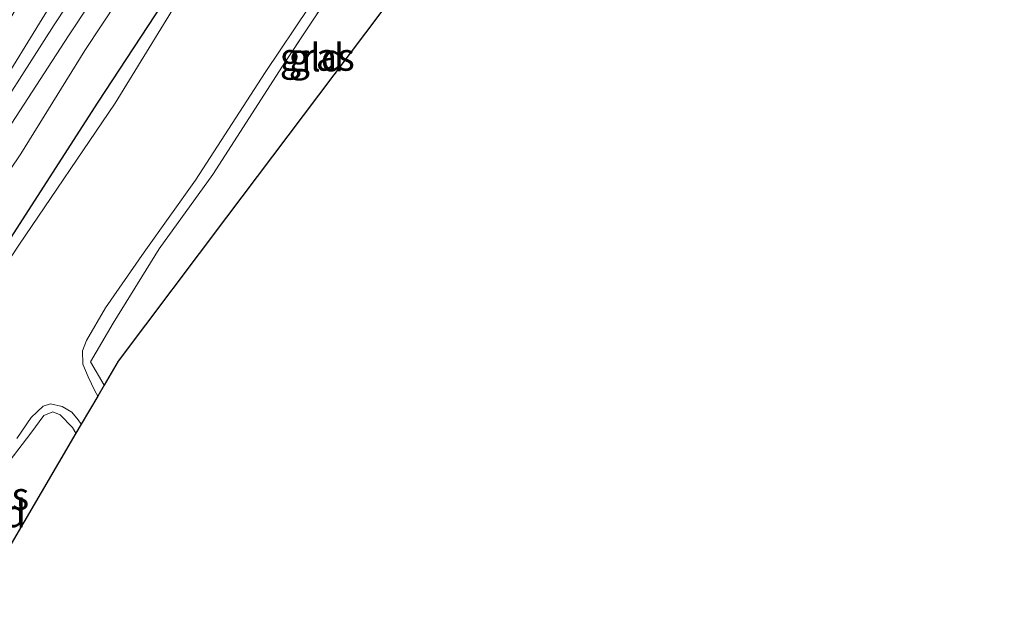
# Model space of a CAD drawing. Units: metres. Extents: x 189996 to 200006, y 572927 to 575001.
# Drawn here: x 190647 to 190736, y 573701 to 573754 of the extents above; entities that cross this region are included whole.
import ezdxf
from ezdxf.enums import TextEntityAlignment as Align

# ---------------------------------------------------------------- set-up
doc = ezdxf.new("R2010")
doc.units = ezdxf.units.M
doc.linetypes.add('IE-TERREINAFSCHEIDING', pattern=[10, 8, -2])
for name, color, linetype, lineweight in [('B-ME-GW-INSTEEKWATERGANG-L-B1', 10, 'Continuous', 25), ('B-ME-GW-KRUINLIJN-L-B1', 93, 'Continuous', 18), ('B-ME-IE-GRASLAND-GV-B6', 93, 'Continuous', 18), ('B-ME-IE-GRONDWERKLIJN-GROND_INGERICHT-GV-B6', 253, 'Continuous', 18), ('B-ME-IE-TERREINAFSCHEIDING-RASTERHEKWERK-L-B1', 8, 'IE-TERREINAFSCHEIDING', 18), ('B-ME-KG-KADASTRAAL-OPNAMEDTMGRENS-L-B1', 10, 'Continuous', 25), ('B-ME-OG-WATER-GV-B6', 153, 'Continuous', 18), ('B-ME-VH-VERH_SOORT-HALF_VERHARDING-GV-B6', 8, 'IE-TERREINAFSCHEIDING-NATUURLIJK-HOUTWAL', 18)]:
    doc.layers.add(name, color=color, linetype=linetype, lineweight=lineweight)
doc.styles.add('NLCS-ISO', font='NLCS-ISO.TTF')
doc.linetypes.add('IE-TERREINAFSCHEIDING-NATUURLIJK-HOUTWAL', pattern='A,7,-1.5,[67,NLCS.SHX,S=0.75,R=45,X=0,Y=0],-1.5,7,-1.5,[70,NLCS.SHX,S=0.75,R=0,X=0,Y=0],-1.5', length=20)

msp = doc.modelspace()

# ---------------------------------------------------------------- linework, layer by layer
at = {"layer": 'B-ME-GW-INSTEEKWATERGANG-L-B1'}
for points in [[(190825.563, 574004.6759, -0.917), (190815.6146, 573989.477, -0.903), (190810.0341, 573980.9335, -0.8172), (190805.1704, 573974.1346, -0.7985), (190800.7256, 573968.418, -0.8172), (190797.7855, 573963.9472, -0.7985), (190793.8387, 573957.0465, -0.7798), (190784.0836, 573942.9981, -0.7236), (190774.2465, 573927.4584, -0.8016), (190763.8034, 573911.9763, -0.7626), (190751.5416, 573893.6312, -0.7829), (190739.5884, 573875.5523, -0.7142), (190729.2195, 573860.5211, -0.7907), (190723.8115, 573851.7616, -0.7423), (190715.8266, 573839.7917, -0.747), (190708.168, 573828.8258, -0.6877), (190699.94, 573816.1243, -0.5894), (190688.4405, 573798.6312, -0.6596), (190677.9827, 573783.0402, -0.6097), (190663.8614, 573761.0709, -0.5473), (190654.2219, 573746.3573, -0.8093)], [(190654.2219, 573746.3573, -0.8093), (190646.0495, 573733.6581, -0.7265), (190634.5398, 573717.4385, -0.7361), (190628.0925, 573708.0366, -0.7651), (190626.7667, 573706.2042, -0.7826)]]:
    msp.add_polyline3d(points, dxfattribs=at)
at = {"layer": 'B-ME-GW-KRUINLIJN-L-B1'}
for points in [[(190653.047, 573751.0075, 0.3416), (190666.5892, 573771.5129, 0.3869), (190681.8145, 573794.3057, 0.3791), (190693.5, 573811.8469, 0.365), (190708.2953, 573834.0154, 0.365), (190722.167, 573855.09, 0.2886), (190735.6191, 573875.191, 0.2964), (190749.2041, 573895.1609, 0.2714), (190758.3931, 573909.1196, 0.2668), (190770.2074, 573927.0888, 0.2558), (190783.1525, 573946.4561, 0.2184), (190801.4053, 573974.4968, 0.2293), (190814.2281, 573993.6148, 0.2153), (190825.3976, 574010.5853, 0.1981)], [(190617.3091, 573709.3825, 0.4106), (190622.5398, 573715.434, 0.3982), (190625.9349, 573719.6975, 0.3623), (190633.5892, 573729.7565, 0.4451), (190639.7819, 573738.7147, 0.4369), (190645.0744, 573747.1786, 0.4382), (190649.4592, 573754.2613, 0.4645)], [(190622.6853, 573707.5758, 0.2567), (190627.8329, 573714.02, 0.2506), (190634.2834, 573722.2671, 0.2713), (190641.1969, 573732.6933, 0.3637), (190647.2855, 573741.7119, 0.3665), (190653.047, 573751.0075, 0.3416)]]:
    msp.add_polyline3d(points, dxfattribs=at)
at = {"layer": 'B-ME-IE-GRASLAND-GV-B6'}
for points in [[(190736.8783, 573886.5811, 0.419), (190720.0941, 573861.8786, 0.3675), (190707.012, 573841.5496, 0.2665), (190693.1448, 573820.7811, 0.3754), (190677.5509, 573797.6839, 0.3022), (190662.254, 573774.3918, 0.4348), (190649.4592, 573754.2613, 0.4645), (190645.0744, 573747.1786, 0.4382), (190639.7819, 573738.7147, 0.4369), (190633.5892, 573729.7565, 0.4451), (190625.9349, 573719.6975, 0.3623), (190622.5398, 573715.434, 0.3982), (190617.3091, 573709.3825, 0.4106), (190615.0528, 573710.1407, -0.2472), (190623.4457, 573720.2178, -0.2311), (190630.0107, 573729.0991, -0.2242), (190637.6649, 573740.1066, -0.2131), (190643.0865, 573748.6755, -0.1966), (190649.2166, 573758.6158, -0.2324), (190669.6262, 573790.0169, -0.274), (190691.5644, 573822.5923, -0.2483), (190713.0098, 573853.8533, -0.2384), (190732.7242, 573883.3572, -0.2047), (190752.703, 573913.0897, -0.179)], [(190663.4808, 573773.3074, 0.4567), (190650.284, 573753.3248, 0.4879), (190643.322, 573742.458, 0.4962), (190637.3165, 573733.3994, 0.4631), (190631.2669, 573724.5325, 0.3996), (190627.9991, 573720.0234, 0.3416), (190622.1399, 573712.706, 0.2961), (190618.9367, 573708.8355, 0.2926), (190617.3091, 573709.3825, 0.4106), (190622.5398, 573715.434, 0.3982), (190625.9349, 573719.6975, 0.3623), (190633.5892, 573729.7565, 0.4451), (190639.7819, 573738.7147, 0.4369), (190645.0744, 573747.1786, 0.4382), (190649.4592, 573754.2613, 0.4645)], [(190666.5892, 573771.5129, 0.3869), (190653.047, 573751.0075, 0.3416), (190647.2855, 573741.7119, 0.3665), (190641.1969, 573732.6933, 0.3637), (190634.2834, 573722.2671, 0.2713), (190627.8329, 573714.02, 0.2506), (190622.6853, 573707.5758, 0.2567), (190620.5564, 573708.2912, 0.3469), (190623.5723, 573712.0603, 0.3651), (190628.614, 573718.4102, 0.3679), (190633.8448, 573725.4571, 0.4065), (190638.5001, 573732.3719, 0.4065), (190644.6194, 573741.6453, 0.4603), (190651.5906, 573752.3541, 0.5031), (190662.8041, 573769.3193, 0.4349)], [(190663.8614, 573761.0709, -0.5473), (190654.2219, 573746.3573, -0.8093), (190646.0495, 573733.6581, -0.7265), (190634.5398, 573717.4385, -0.7361), (190628.0925, 573708.0366, -0.7651), (190626.7667, 573706.2042, -0.7826), (190622.6853, 573707.5758, 0.2567), (190627.8329, 573714.02, 0.2506), (190634.2834, 573722.2671, 0.2713), (190641.1969, 573732.6933, 0.3637), (190647.2855, 573741.7119, 0.3665), (190653.047, 573751.0075, 0.3416), (190666.5892, 573771.5129, 0.3869)], [(190662.7411, 573757.6026, -1.6635), (190655.804, 573746.2843, -1.6635), (190647.1105, 573733.4949, -1.6635), (190639.7005, 573722.2366, -1.6635), (190633.7994, 573714.025, -1.6621), (190629.734, 573708.5968, -1.6621), (190627.853, 573705.8391, -1.6621), (190626.7667, 573706.2042, -0.7826), (190628.0925, 573708.0366, -0.7651), (190634.5398, 573717.4385, -0.7361), (190646.0495, 573733.6581, -0.7265), (190654.2219, 573746.3573, -0.8093), (190663.8614, 573761.0709, -0.5473)], [(190678.7342, 573761.4929, -1.0138), (190671.1336, 573750.0383, -0.9763), (190664.5872, 573739.8417, -0.9638), (190659.7637, 573733.1444, -0.8369), (190655.6205, 573726.464, -0.7996), (190653.5819, 573722.9833, -0.8203), (190654.7975, 573720.8764, -0.8038), (190654.2212, 573719.892, -1.6635), (190653.957, 573720.3699, -1.6635), (190653.3544, 573721.6189, -1.6635), (190652.8907, 573722.7738, -1.6635), (190652.8524, 573723.9762, -1.6635), (190653.1965, 573724.8886, -1.6635), (190654.9336, 573727.8356, -1.6635), (190658.414, 573732.8428, -1.6635), (190663.0409, 573739.3515, -1.6635), (190669.2961, 573749.0336, -1.6635), (190677.2737, 573760.9491, -1.6635)], [(190646.9263, 573716.0598, -1.6635), (190648.2254, 573717.9417, -1.6635), (190649.3031, 573718.9818, -1.6635), (190649.9533, 573719.1769, -1.6635), (190651.0083, 573718.9518, -1.6635), (190651.8956, 573718.4424, -1.6635), (190652.4625, 573717.7564, -1.6635), (190652.7315, 573717.347, -1.6635)], [(190652.7315, 573717.347, -1.6635), (190652.2573, 573716.537, -0.9209), (190651.9433, 573717.0683, -0.9321), (190650.8267, 573718.2067, -0.9514), (190650.1904, 573718.4724, -0.9694), (190649.3704, 573718.1441, -0.9721), (190648.1978, 573716.5459, -0.9776), (190645.0477, 573712.4509, -0.9694)]]:
    msp.add_polyline3d(points, dxfattribs=at)
at = {"layer": 'B-ME-IE-GRONDWERKLIJN-GROND_INGERICHT-GV-B6'}
for points in [[(190694.656, 573776.718, -0.9785), (190687.0647, 573764.4273, -0.9681), (190686.4849, 573763.525, -0.9766), (190685.5084, 573762.149, -0.9766), (190675.49, 573748.841, -0.9749), (190665.8181, 573735.9932, -0.927), (190656.0541, 573723.0232, -0.915), (190654.7975, 573720.8764, -0.8038), (190653.5819, 573722.9833, -0.8203), (190655.6205, 573726.464, -0.7996), (190659.7637, 573733.1444, -0.8369), (190664.5872, 573739.8417, -0.9638), (190671.1336, 573750.0383, -0.9763), (190678.7342, 573761.4929, -1.0138), (190686.0604, 573772.2621, -0.9904), (190687.7819, 573774.6198, -1.0153), (190689.922, 573777.0582, -0.9997), (190692.426, 573779.6469, -0.981), (190694.5037, 573776.9372, -0.981), (190694.656, 573776.718, -0.9785)], [(190652.2573, 573716.537, -0.9209), (190646.0068, 573705.8589, -1.02), (190645.0604, 573704.3472, -1.0125), (190643.9169, 573702.7514, -1.0425), (190642.6715, 573701.2339, -0.999), (190642.4152, 573700.9453, -0.9695), (190637.4523, 573702.6131, -1.0134), (190638.5191, 573703.9002, -0.9942), (190645.0477, 573712.4509, -0.9694), (190648.1978, 573716.5459, -0.9776), (190649.3704, 573718.1441, -0.9721), (190650.1904, 573718.4724, -0.9694), (190650.8267, 573718.2067, -0.9514), (190651.9433, 573717.0683, -0.9321), (190652.2573, 573716.537, -0.9209)]]:
    msp.add_polyline3d(points, dxfattribs=at)
at = {"layer": 'B-ME-IE-TERREINAFSCHEIDING-RASTERHEKWERK-L-B1'}
for points in [[(190664.5872, 573739.8417, -0.9638), (190671.1336, 573750.0383, -0.9763), (190678.7342, 573761.4929, -1.0138), (190686.0604, 573772.2621, -0.9904)], [(190654.7975, 573720.8764, -0.8038), (190653.5819, 573722.9833, -0.8203), (190655.6205, 573726.464, -0.7996), (190659.7637, 573733.1444, -0.8369), (190664.5872, 573739.8417, -0.9638)], [(190637.4523, 573702.6131, -1.0134), (190638.5191, 573703.9002, -0.9942), (190645.0477, 573712.4509, -0.9694), (190648.1978, 573716.5459, -0.9776), (190649.3704, 573718.1441, -0.9721), (190650.1904, 573718.4724, -0.9694), (190650.8267, 573718.2067, -0.9514), (190651.9433, 573717.0683, -0.9321), (190652.2573, 573716.537, -0.9209)]]:
    msp.add_polyline3d(points, dxfattribs=at)
at = {"layer": 'B-ME-KG-KADASTRAAL-OPNAMEDTMGRENS-L-B1'}
msp.add_polyline3d([(190736.1032, 573837.7249, -1.2542), (190735.6753, 573837.1016, -0.8876), (190723.8429, 573820.3243, -1.0099), (190714.5653, 573807.1695, -1.0115), (190705.7031, 573794.6037, -1.0109), (190696.9813, 573780.4828, -0.9389), (190696.5892, 573779.8479, -1.6635), (190695.1353, 573777.494, -1.6635), (190694.656, 573776.718, -0.9785), (190687.0647, 573764.4273, -0.9681), (190686.4849, 573763.525, -0.9766), (190685.5084, 573762.149, -0.9766), (190675.49, 573748.841, -0.9749), (190665.8181, 573735.9932, -0.927), (190656.0541, 573723.0232, -0.915), (190654.7975, 573720.8764, -0.8038), (190654.2212, 573719.892, -1.6635), (190652.7315, 573717.347, -1.6635), (190652.2573, 573716.537, -0.9209), (190646.0068, 573705.8589, -1.02), (190645.0604, 573704.3472, -1.0125), (190643.9169, 573702.7514, -1.0425), (190642.6715, 573701.2339, -0.999), (190642.4152, 573700.9453, -0.9695)], dxfattribs=at)
at = {"layer": 'B-ME-OG-WATER-GV-B6'}
for points in [[(190677.2737, 573760.9491, -1.6635), (190669.2961, 573749.0336, -1.6635), (190663.0409, 573739.3515, -1.6635), (190658.414, 573732.8428, -1.6635), (190654.9336, 573727.8356, -1.6635), (190653.1965, 573724.8886, -1.6635), (190652.8524, 573723.9762, -1.6635), (190652.8907, 573722.7738, -1.6635), (190653.3544, 573721.6189, -1.6635), (190653.957, 573720.3699, -1.6635), (190654.2212, 573719.892, -1.6635), (190652.7315, 573717.347, -1.6635), (190652.4625, 573717.7564, -1.6635), (190651.8956, 573718.4424, -1.6635), (190651.0083, 573718.9518, -1.6635), (190649.9533, 573719.1769, -1.6635), (190649.3031, 573718.9818, -1.6635), (190648.2254, 573717.9417, -1.6635), (190646.9263, 573716.0598, -1.6635)], [(190647.1105, 573733.4949, -1.6635), (190655.804, 573746.2843, -1.6635), (190662.7411, 573757.6026, -1.6635)]]:
    msp.add_polyline3d(points, dxfattribs=at)
at = {"layer": 'B-ME-VH-VERH_SOORT-HALF_VERHARDING-GV-B6'}
msp.add_polyline3d([(190662.8041, 573769.3193, 0.4349), (190651.5906, 573752.3541, 0.5031), (190644.6194, 573741.6453, 0.4603), (190638.5001, 573732.3719, 0.4065), (190633.8448, 573725.4571, 0.4065), (190628.614, 573718.4102, 0.3679), (190623.5723, 573712.0603, 0.3651), (190620.5564, 573708.2912, 0.3469), (190619.82, 573708.5387, 0.3399), (190618.9367, 573708.8355, 0.2926), (190622.1399, 573712.706, 0.2961), (190627.9991, 573720.0234, 0.3416), (190631.2669, 573724.5325, 0.3996), (190637.3165, 573733.3994, 0.4631), (190643.322, 573742.458, 0.4962), (190650.284, 573753.3248, 0.4879), (190663.4808, 573773.3074, 0.4567)], dxfattribs=at)

# ---------------------------------------------------------------- texts
at = {"layer": 'B-ME-IE-GRASLAND-GV-B6', "ltscale": 0.2, "style": 'NLCS-ISO'}
for p in [(190673.99385, 573750.4478), (190644.6681, 573710.895)]:
    msp.add_text('gras', height=2.5, dxfattribs=at).set_placement(p, align=Align.MIDDLE_CENTER)
at = {"layer": 'B-ME-IE-GRONDWERKLIJN-GROND_INGERICHT-GV-B6', "ltscale": 0.2, "style": 'NLCS-ISO'}
for p in [(190673.92326, 573750.39299), (190645.26324, 573709.31142)]:
    msp.add_text('gld', height=2.5, dxfattribs=at).set_placement(p, align=Align.MIDDLE_CENTER)

doc.saveas('drawing.dxf')
